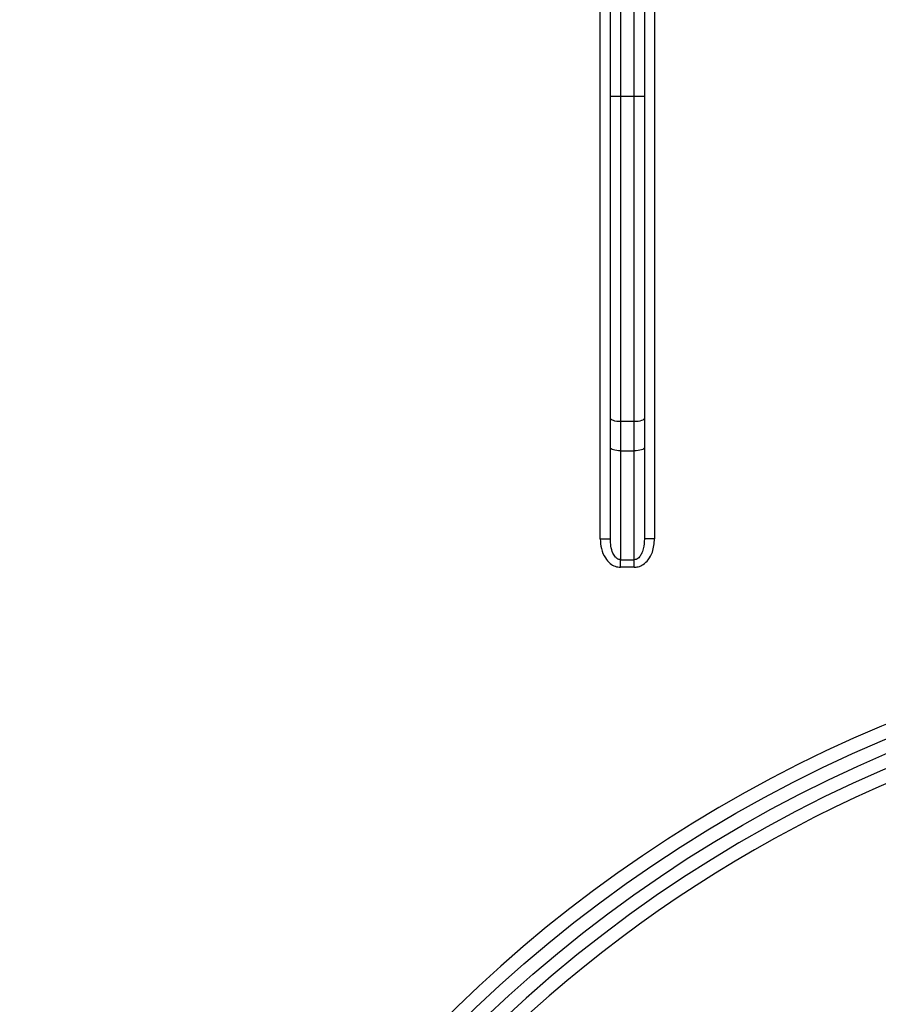
# Model space of a CAD drawing. Units: millimetres. Extents: x 1 to 418, y -29 to 291.
# Drawn here: x 204 to 217, y 166 to 180 of the extents above; entities that cross this region are included whole.
import ezdxf

# ---------------------------------------------------------------- set-up
doc = ezdxf.new("R2010")
doc.units = ezdxf.units.MM
doc.layers.add('FORMAT', color=7, linetype='Continuous')
doc.styles.add('SLDTEXTSTYLE1', font='TXT', dxfattribs={"width": 0.7})
doc.dimstyles.new('SLDDIMSTYLE1', dxfattribs={"dimtxt": 3.393075, "dimasz": 5, "dimexe": 0, "dimexo": 0.0625, "dimgap": 0.848269, "dimtad": 0, "dimtih": 1, "dimtoh": 1, "dimdec": 4, "dimlfac": 5, "dimrnd": 1e-09, "dimzin": 12, "dimdsep": 46, "dimtxsty": 'SLDTEXTSTYLE1', "dimsah": 1, "dimcen": 0, "dimadec": 0, "dimazin": 3, "dimtfac": 1, "dimtdec": 4, "dimtmove": 0, "dimatfit": 3, "dimfxl": 0, "dimfrac": 2, "dimtolj": 1, "dimtzin": 12, "dimarcsym": 0})

# ---------------------------------------------------------------- blocks, each defined once
blk = doc.blocks.new('_D_16')
at = {"layer": 'FORMAT'}
for p, q in [((239.238, 165.076), (246.408, 172.046)), ((239.238, 165.076), (210.414, 137.053)), ((210.414, 137.053), (194.226, 121.315)), ((194.226, 121.315), (181.201, 121.315))]:
    blk.add_line(p, q, dxfattribs=at)
for points in [[(239.238, 165.076), (243.129, 168.245), (242.516, 168.876)], [(210.414, 137.053), (206.522, 133.883), (207.136, 133.252)]]:
    blk.add_solid(points, dxfattribs=at)
at = {"layer": 'FORMAT', "char_height": 3.3931, "attachment_point": 1, "style": 'SLDTEXTSTYLE1'}
for s, insert in [('%%c', (181.201, 125.689)), ('200', (186.121, 125.689))]:
    blk.add_mtext(s, dxfattribs=dict(at, insert=insert))

msp = doc.modelspace()

# ---------------------------------------------------------------- linework, layer by layer
at = {"color": 7, "linetype": 'Continuous', "lineweight": 25}
for p, q in [((212.92578, 172.366082), (212.92578, 189.114425)), ((213.07578, 178.880339), (213.07578, 189.114425)), ((213.22578, 189.114425), (213.22578, 178.880339)), ((213.42578, 178.880339), (213.42578, 189.114425)), ((213.57578, 189.114425), (213.57578, 178.880339)), ((213.72578, 189.114425), (213.72578, 172.366082)), ((213.07578, 178.880339), (213.22578, 178.880339)), ((213.07578, 174.14336), (213.07578, 178.880339)), ((213.22578, 178.880339), (213.42578, 178.880339)), ((213.22578, 178.880339), (213.22578, 174.092057)), ((213.42578, 178.880339), (213.57578, 178.880339)), ((213.42578, 174.092057), (213.42578, 178.880339)), ((213.57578, 178.880339), (213.57578, 174.14336)), ((213.07578, 173.71313), (213.07578, 174.14336)), ((213.42578, 174.092057), (213.22578, 174.092057)), ((213.22578, 174.092057), (213.22578, 173.661827)), ((213.42578, 173.661827), (213.42578, 174.092057)), ((213.57578, 174.14336), (213.57578, 173.71313)), ((213.07578, 172.366082), (213.07578, 173.71313)), ((213.22578, 173.661827), (213.42578, 173.661827)), ((213.22578, 173.661827), (213.22578, 172.059737)), ((213.42578, 172.059737), (213.42578, 173.661827)), ((213.57578, 173.71313), (213.57578, 172.366082)), ((212.92578, 172.366082), (213.07578, 172.366082)), ((213.72578, 172.366082), (213.57578, 172.366082)), ((213.22578, 172.059737), (213.42578, 172.059737)), ((213.22578, 171.948355), (213.22578, 172.059737)), ((213.42578, 171.948355), (213.42578, 172.059737)), ((213.42578, 171.948355), (213.22578, 171.948355))]:
    msp.add_line(p, q, dxfattribs=at)
at = {"color": 7, "linetype": 'Continuous', "lineweight": 25, "flags": 128}
for points in [[(213.22578, 174.092057), (213.196517, 174.093042), (213.168378, 174.095962), (213.142445, 174.100703), (213.119714, 174.107083), (213.10106, 174.114857), (213.087198, 174.123727), (213.078662, 174.133351), (213.07578, 174.14336)], [(213.57578, 174.14336), (213.572898, 174.133351), (213.564362, 174.123727), (213.550501, 174.114857), (213.531846, 174.107083), (213.509116, 174.100703), (213.483183, 174.095962), (213.455044, 174.093042), (213.42578, 174.092057)], [(213.22578, 173.661827), (213.196517, 173.662813), (213.168378, 173.665733), (213.142445, 173.670473), (213.119714, 173.676854), (213.10106, 173.684628), (213.087198, 173.693498), (213.078662, 173.703122), (213.07578, 173.71313)], [(213.57578, 173.71313), (213.572898, 173.703122), (213.564362, 173.693498), (213.550501, 173.684628), (213.531846, 173.676854), (213.509116, 173.670473), (213.483183, 173.665733), (213.455044, 173.662813), (213.42578, 173.661827)]]:
    msp.add_lwpolyline(points, dxfattribs=at)
at = {"color": 7, "linetype": 'Continuous', "lineweight": 25}
for radius in [19.9, 19.7, 16.1, 15.9, 15.7]:
    msp.add_circle((224.82578, 151.064425), radius, dxfattribs=at)
for radius, start, end in [(20.1, 16.722128, 343.277872), (19.5, 226.764624, 133.235376), (19.3, 5.8350781, 132.988543), (15.5, 47.2206248, 312.7793752), (15.3, 47.5322846, 301.281621)]:
    msp.add_arc((224.82578, 151.064425), radius, start, end, dxfattribs=at)
for points, knots in [([(212.92578, 172.366082), (212.928955, 172.317901), (212.93541, 172.219961), (212.988537, 172.092853), (213.063737, 172.006095), (213.143655, 171.957371), (213.198371, 171.951364), (213.22578, 171.948355)], [0, 0, 0, 0, 0.254607749, 0.517549257, 0.711658865, 0.855556731, 1, 1, 1, 1]), ([(213.22578, 172.059737), (213.216803, 172.060627), (213.202723, 172.062022), (213.175832, 172.074291), (213.142063, 172.10345), (213.105331, 172.167934), (213.080247, 172.259349), (213.077286, 172.330098), (213.07578, 172.366082)], [0, 0, 0, 0, 0.069824477, 0.109519977, 0.230911348, 0.418672743, 0.704320783, 1, 1, 1, 1]), ([(213.57578, 172.366082), (213.573227, 172.317587), (213.569123, 172.239655), (213.536001, 172.145964), (213.50117, 172.094837), (213.472301, 172.072949), (213.449777, 172.062306), (213.435568, 172.060785), (213.42578, 172.059737)], [0, 0, 0, 0, 0.397379026, 0.638581912, 0.804915815, 0.889549295, 0.923921925, 1, 1, 1, 1]), ([(213.42578, 171.948355), (213.445099, 171.94986), (213.492012, 171.953513), (213.566406, 171.989583), (213.642106, 172.063199), (213.710727, 172.191347), (213.720128, 172.300466), (213.72578, 172.366082)], [0, 0, 0, 0, 0.102093881, 0.247919766, 0.426059474, 0.654872322, 1, 1, 1, 1])]:
    msp.add_open_spline(points, degree=3, knots=knots, dxfattribs=at)

# ---------------------------------------------------------------- dimensions: what is measured, and where the dimension line sits
at = {"layer": 'FORMAT'}
dim = msp.add_diameter_dim_2p(p1=(210.41406, 137.053275), p2=(239.237501, 165.075574), dimstyle='SLDDIMSTYLE1', dxfattribs=at)
dim.commit()
dim.dimension.update_dxf_attribs({"geometry": '_D_16', "text_midpoint": (186.919889, 124.091126), "dimtype": 163})

doc.saveas('drawing.dxf')
